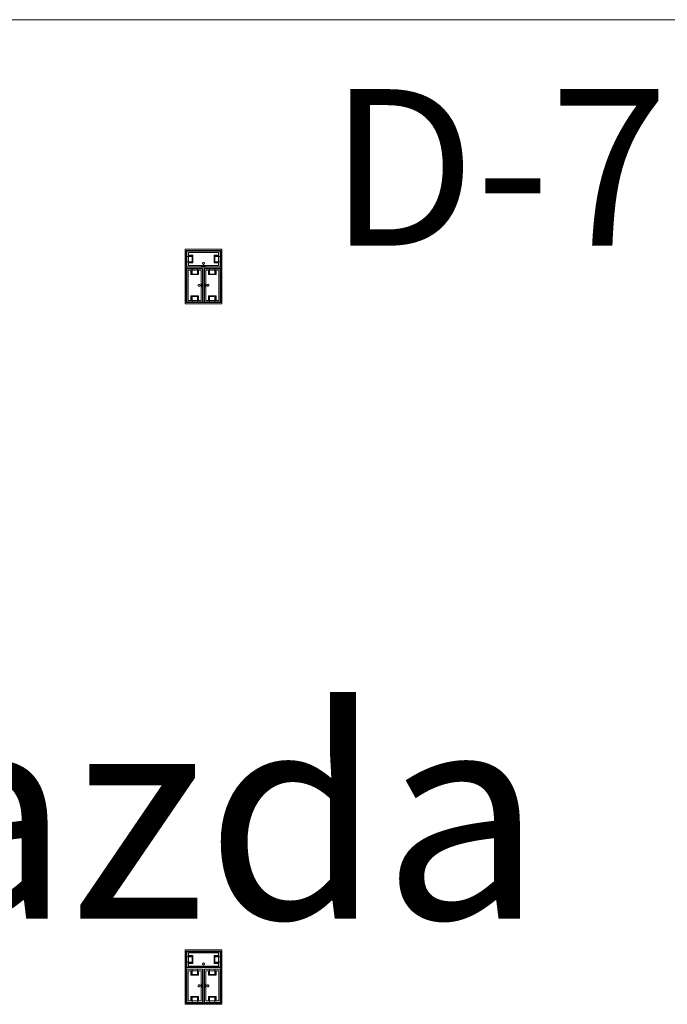
# Model space of a CAD drawing. Units: feet. Extents: x -1201 to -132, y -897 to -109.
# Drawn here: x -1015 to -987, y -549 to -507 of the extents above; entities that cross this region are included whole.
import ezdxf

# ---------------------------------------------------------------- set-up
doc = ezdxf.new("R2010")
doc.units = ezdxf.units.FT
doc.header["$LTSCALE"] = 20
doc.header["$MEASUREMENT"] = 0
doc.layers.add('A-FLOR-FIXT', color=7, linetype='Continuous', lineweight=18)
doc.layers.add('None', color=7, linetype='Continuous', lineweight=18)
doc.styles.add('Times', font='Times')

msp = doc.modelspace()

# ---------------------------------------------------------------- linework, layer by layer
at = {"layer": 'A-FLOR-FIXT', "linetype": 'Continuous', "lineweight": 5, "transparency": 33554687}
for p, q in [((-1007.805, -517.583), (-1007.805, -516.917)), ((-1007.805, -516.917), (-1006.388, -516.917)), ((-1006.388, -516.917), (-1006.388, -517.583)), ((-1007.805, -517.365), (-1007.805, -517.135)), ((-1007.805, -517.135), (-1007.576, -517.135)), ((-1007.576, -517.365), (-1007.805, -517.365)), ((-1007.742, -517.531), (-1007.742, -516.969)), ((-1007.742, -516.969), (-1006.45, -516.969)), ((-1007.742, -517.083), (-1007.555, -517.083)), ((-1007.742, -517.083), (-1007.742, -517.135)), ((-1007.742, -517.125), (-1007.565, -517.125)), ((-1007.742, -517.417), (-1007.742, -517.365)), ((-1007.565, -517.375), (-1007.742, -517.375)), ((-1007.576, -517.135), (-1007.576, -517.365)), ((-1007.565, -517.125), (-1007.565, -517.375)), ((-1007.555, -517.083), (-1007.555, -517.417)), ((-1006.638, -517.083), (-1006.45, -517.083)), ((-1006.638, -517.417), (-1006.638, -517.083)), ((-1006.628, -517.125), (-1006.45, -517.125)), ((-1006.628, -517.375), (-1006.628, -517.125)), ((-1006.45, -517.375), (-1006.628, -517.375)), ((-1006.617, -517.135), (-1006.388, -517.135)), ((-1006.617, -517.365), (-1006.617, -517.135)), ((-1006.388, -517.365), (-1006.617, -517.365)), ((-1006.45, -517.083), (-1006.503, -517.083)), ((-1006.45, -516.969), (-1006.45, -517.531)), ((-1006.45, -517.083), (-1006.45, -517.135)), ((-1006.45, -517.417), (-1006.45, -517.365)), ((-1006.388, -517.135), (-1006.388, -517.365)), ((-1006.388, -517.583), (-1007.805, -517.583)), ((-1007.805, -519.083), (-1007.805, -517.667)), ((-1007.805, -517.667), (-1007.138, -517.667)), ((-1007.753, -519.021), (-1007.753, -517.729)), ((-1007.753, -517.729), (-1007.19, -517.729)), ((-1007.555, -517.417), (-1007.742, -517.417)), ((-1007.742, -517.417), (-1007.69, -517.417)), ((-1006.45, -517.531), (-1007.742, -517.531)), ((-1007.638, -517.917), (-1007.638, -517.729)), ((-1007.638, -517.729), (-1007.638, -517.781)), ((-1007.638, -517.729), (-1007.586, -517.729)), ((-1007.596, -517.906), (-1007.596, -517.729)), ((-1007.586, -517.896), (-1007.586, -517.667)), ((-1007.586, -517.667), (-1007.357, -517.667)), ((-1007.357, -517.667), (-1007.357, -517.896)), ((-1007.305, -517.729), (-1007.357, -517.729)), ((-1007.346, -517.729), (-1007.346, -517.906)), ((-1007.305, -517.729), (-1007.305, -517.917)), ((-1007.19, -517.729), (-1007.19, -519.021)), ((-1007.18, -517.583), (-1007.18, -517.562)), ((-1007.18, -517.562), (-1007.013, -517.562)), ((-1007.013, -517.583), (-1007.18, -517.583)), ((-1007.137, -517.429), (-1007.138, -517.433)), ((-1007.138, -517.433), (-1007.138, -517.438)), ((-1007.138, -517.438), (-1007.138, -517.442)), ((-1007.138, -517.442), (-1007.137, -517.446)), ((-1007.138, -517.667), (-1007.138, -519.083)), ((-1007.136, -517.425), (-1007.137, -517.429)), ((-1007.137, -517.446), (-1007.136, -517.45)), ((-1007.134, -517.421), (-1007.136, -517.425)), ((-1007.136, -517.45), (-1007.134, -517.454)), ((-1007.132, -517.417), (-1007.134, -517.421)), ((-1007.134, -517.454), (-1007.132, -517.458)), ((-1007.13, -517.413), (-1007.132, -517.417)), ((-1007.132, -517.458), (-1007.13, -517.462)), ((-1007.127, -517.41), (-1007.13, -517.413)), ((-1007.13, -517.462), (-1007.127, -517.465)), ((-1007.124, -517.407), (-1007.127, -517.41)), ((-1007.127, -517.465), (-1007.124, -517.468)), ((-1007.121, -517.404), (-1007.124, -517.407)), ((-1007.124, -517.468), (-1007.121, -517.471)), ((-1007.117, -517.401), (-1007.121, -517.404)), ((-1007.121, -517.471), (-1007.117, -517.474)), ((-1007.113, -517.399), (-1007.117, -517.401)), ((-1007.117, -517.474), (-1007.113, -517.476)), ((-1007.109, -517.398), (-1007.113, -517.399)), ((-1007.113, -517.476), (-1007.109, -517.477)), ((-1007.105, -517.397), (-1007.109, -517.398)), ((-1007.109, -517.477), (-1007.105, -517.478)), ((-1007.101, -517.396), (-1007.105, -517.397)), ((-1007.105, -517.478), (-1007.101, -517.479)), ((-1007.096, -517.396), (-1007.101, -517.396)), ((-1007.101, -517.479), (-1007.096, -517.479)), ((-1007.092, -517.396), (-1007.096, -517.396)), ((-1007.096, -517.479), (-1007.092, -517.479)), ((-1007.088, -517.397), (-1007.092, -517.396)), ((-1007.092, -517.479), (-1007.088, -517.478)), ((-1007.083, -517.398), (-1007.088, -517.397)), ((-1007.088, -517.478), (-1007.083, -517.477)), ((-1007.079, -517.399), (-1007.083, -517.398)), ((-1007.083, -517.477), (-1007.079, -517.476)), ((-1007.076, -517.401), (-1007.079, -517.399)), ((-1007.079, -517.476), (-1007.076, -517.474)), ((-1007.072, -517.404), (-1007.076, -517.401)), ((-1007.076, -517.474), (-1007.072, -517.471)), ((-1007.068, -517.407), (-1007.072, -517.404)), ((-1007.072, -517.471), (-1007.068, -517.468)), ((-1007.065, -517.41), (-1007.068, -517.407)), ((-1007.068, -517.468), (-1007.065, -517.465)), ((-1007.063, -517.413), (-1007.065, -517.41)), ((-1007.065, -517.465), (-1007.063, -517.462)), ((-1007.06, -517.417), (-1007.063, -517.413)), ((-1007.063, -517.462), (-1007.06, -517.458)), ((-1007.058, -517.421), (-1007.06, -517.417)), ((-1007.06, -517.458), (-1007.058, -517.454)), ((-1007.057, -517.425), (-1007.058, -517.421)), ((-1007.058, -517.454), (-1007.057, -517.45)), ((-1007.056, -517.429), (-1007.057, -517.425)), ((-1007.057, -517.45), (-1007.056, -517.446)), ((-1007.055, -517.433), (-1007.056, -517.429)), ((-1007.056, -517.446), (-1007.055, -517.442)), ((-1007.055, -517.438), (-1007.055, -517.433)), ((-1007.055, -517.442), (-1007.055, -517.438)), ((-1007.055, -519.083), (-1007.055, -517.667)), ((-1007.055, -517.667), (-1006.388, -517.667)), ((-1007.013, -517.562), (-1007.013, -517.583)), ((-1007.003, -519.021), (-1007.003, -517.729)), ((-1007.003, -517.729), (-1006.44, -517.729)), ((-1006.888, -517.917), (-1006.888, -517.729)), ((-1006.888, -517.729), (-1006.888, -517.781)), ((-1006.888, -517.729), (-1006.836, -517.729)), ((-1006.846, -517.906), (-1006.846, -517.729)), ((-1006.836, -517.896), (-1006.836, -517.667)), ((-1006.836, -517.667), (-1006.607, -517.667)), ((-1006.45, -517.417), (-1006.638, -517.417)), ((-1006.607, -517.667), (-1006.607, -517.896)), ((-1006.555, -517.729), (-1006.607, -517.729)), ((-1006.596, -517.729), (-1006.596, -517.906)), ((-1006.555, -517.729), (-1006.555, -517.917)), ((-1006.44, -517.729), (-1006.44, -519.021)), ((-1006.388, -517.667), (-1006.388, -519.083)), ((-1007.305, -517.917), (-1007.638, -517.917)), ((-1007.346, -517.906), (-1007.596, -517.906)), ((-1007.357, -517.896), (-1007.586, -517.896)), ((-1006.555, -517.917), (-1006.888, -517.917)), ((-1006.596, -517.906), (-1006.846, -517.906)), ((-1006.607, -517.896), (-1006.836, -517.896)), ((-1007.325, -518.371), (-1007.326, -518.375)), ((-1007.326, -518.375), (-1007.325, -518.379)), ((-1007.323, -518.362), (-1007.325, -518.366)), ((-1007.325, -518.366), (-1007.325, -518.371)), ((-1007.325, -518.379), (-1007.325, -518.384)), ((-1007.325, -518.384), (-1007.323, -518.388)), ((-1007.322, -518.358), (-1007.323, -518.362)), ((-1007.323, -518.388), (-1007.322, -518.392)), ((-1007.32, -518.354), (-1007.322, -518.358)), ((-1007.322, -518.392), (-1007.32, -518.396)), ((-1007.318, -518.351), (-1007.32, -518.354)), ((-1007.32, -518.396), (-1007.318, -518.399)), ((-1007.315, -518.347), (-1007.318, -518.351)), ((-1007.318, -518.399), (-1007.315, -518.403)), ((-1007.312, -518.344), (-1007.315, -518.347)), ((-1007.315, -518.403), (-1007.312, -518.406)), ((-1007.308, -518.341), (-1007.312, -518.344)), ((-1007.312, -518.406), (-1007.308, -518.409)), ((-1007.305, -518.339), (-1007.308, -518.341)), ((-1007.308, -518.409), (-1007.305, -518.411)), ((-1007.301, -518.337), (-1007.305, -518.339)), ((-1007.305, -518.411), (-1007.301, -518.413)), ((-1007.297, -518.335), (-1007.301, -518.337)), ((-1007.301, -518.413), (-1007.297, -518.415)), ((-1007.293, -518.334), (-1007.297, -518.335)), ((-1007.297, -518.415), (-1007.293, -518.416)), ((-1007.288, -518.334), (-1007.293, -518.334)), ((-1007.293, -518.416), (-1007.288, -518.416)), ((-1007.284, -518.333), (-1007.288, -518.334)), ((-1007.288, -518.416), (-1007.284, -518.417)), ((-1007.279, -518.334), (-1007.284, -518.333)), ((-1007.284, -518.417), (-1007.279, -518.416)), ((-1007.275, -518.334), (-1007.279, -518.334)), ((-1007.279, -518.416), (-1007.275, -518.416)), ((-1007.271, -518.335), (-1007.275, -518.334)), ((-1007.275, -518.416), (-1007.271, -518.415)), ((-1007.267, -518.337), (-1007.271, -518.335)), ((-1007.271, -518.415), (-1007.267, -518.413)), ((-1007.263, -518.339), (-1007.267, -518.337)), ((-1007.267, -518.413), (-1007.263, -518.411)), ((-1007.259, -518.341), (-1007.263, -518.339)), ((-1007.263, -518.411), (-1007.259, -518.409)), ((-1007.256, -518.344), (-1007.259, -518.341)), ((-1007.259, -518.409), (-1007.256, -518.406)), ((-1007.253, -518.347), (-1007.256, -518.344)), ((-1007.256, -518.406), (-1007.253, -518.403)), ((-1007.25, -518.351), (-1007.253, -518.347)), ((-1007.253, -518.403), (-1007.25, -518.399)), ((-1007.248, -518.354), (-1007.25, -518.351)), ((-1007.25, -518.399), (-1007.248, -518.396)), ((-1007.246, -518.358), (-1007.248, -518.354)), ((-1007.248, -518.396), (-1007.246, -518.392)), ((-1007.244, -518.362), (-1007.246, -518.358)), ((-1007.246, -518.392), (-1007.244, -518.388)), ((-1007.243, -518.366), (-1007.244, -518.362)), ((-1007.244, -518.388), (-1007.243, -518.384)), ((-1007.242, -518.371), (-1007.243, -518.366)), ((-1007.243, -518.384), (-1007.242, -518.379)), ((-1007.242, -518.375), (-1007.242, -518.371)), ((-1007.242, -518.379), (-1007.242, -518.375)), ((-1007.159, -518.458), (-1007.159, -518.292)), ((-1007.159, -518.292), (-1007.138, -518.292)), ((-1007.138, -518.458), (-1007.159, -518.458)), ((-1007.138, -518.292), (-1007.138, -518.458)), ((-1007.055, -518.458), (-1007.055, -518.292)), ((-1007.055, -518.292), (-1007.034, -518.292)), ((-1007.034, -518.458), (-1007.055, -518.458)), ((-1007.034, -518.292), (-1007.034, -518.458)), ((-1006.95, -518.371), (-1006.951, -518.375)), ((-1006.951, -518.375), (-1006.95, -518.379)), ((-1006.948, -518.362), (-1006.95, -518.366)), ((-1006.95, -518.366), (-1006.95, -518.371)), ((-1006.95, -518.379), (-1006.95, -518.384)), ((-1006.95, -518.384), (-1006.948, -518.388)), ((-1006.947, -518.358), (-1006.948, -518.362)), ((-1006.948, -518.388), (-1006.947, -518.392)), ((-1006.945, -518.354), (-1006.947, -518.358)), ((-1006.947, -518.392), (-1006.945, -518.396)), ((-1006.943, -518.351), (-1006.945, -518.354)), ((-1006.945, -518.396), (-1006.943, -518.399)), ((-1006.94, -518.347), (-1006.943, -518.351)), ((-1006.943, -518.399), (-1006.94, -518.403)), ((-1006.937, -518.344), (-1006.94, -518.347)), ((-1006.94, -518.403), (-1006.937, -518.406)), ((-1006.933, -518.341), (-1006.937, -518.344)), ((-1006.937, -518.406), (-1006.933, -518.409)), ((-1006.93, -518.339), (-1006.933, -518.341)), ((-1006.933, -518.409), (-1006.93, -518.411)), ((-1006.926, -518.337), (-1006.93, -518.339)), ((-1006.93, -518.411), (-1006.926, -518.413)), ((-1006.922, -518.335), (-1006.926, -518.337)), ((-1006.926, -518.413), (-1006.922, -518.415)), ((-1006.918, -518.334), (-1006.922, -518.335)), ((-1006.922, -518.415), (-1006.918, -518.416)), ((-1006.913, -518.334), (-1006.918, -518.334)), ((-1006.918, -518.416), (-1006.913, -518.416)), ((-1006.909, -518.333), (-1006.913, -518.334)), ((-1006.913, -518.416), (-1006.909, -518.417)), ((-1006.904, -518.334), (-1006.909, -518.333)), ((-1006.909, -518.417), (-1006.904, -518.416)), ((-1006.9, -518.334), (-1006.904, -518.334)), ((-1006.904, -518.416), (-1006.9, -518.416)), ((-1006.896, -518.335), (-1006.9, -518.334)), ((-1006.9, -518.416), (-1006.896, -518.415)), ((-1006.892, -518.337), (-1006.896, -518.335)), ((-1006.896, -518.415), (-1006.892, -518.413)), ((-1006.888, -518.339), (-1006.892, -518.337)), ((-1006.892, -518.413), (-1006.888, -518.411)), ((-1006.884, -518.341), (-1006.888, -518.339)), ((-1006.888, -518.411), (-1006.884, -518.409)), ((-1006.881, -518.344), (-1006.884, -518.341)), ((-1006.884, -518.409), (-1006.881, -518.406)), ((-1006.878, -518.347), (-1006.881, -518.344)), ((-1006.881, -518.406), (-1006.878, -518.403)), ((-1006.875, -518.351), (-1006.878, -518.347)), ((-1006.878, -518.403), (-1006.875, -518.399)), ((-1006.873, -518.354), (-1006.875, -518.351)), ((-1006.875, -518.399), (-1006.873, -518.396)), ((-1006.871, -518.358), (-1006.873, -518.354)), ((-1006.873, -518.396), (-1006.871, -518.392)), ((-1006.869, -518.362), (-1006.871, -518.358)), ((-1006.871, -518.392), (-1006.869, -518.388)), ((-1006.868, -518.366), (-1006.869, -518.362)), ((-1006.869, -518.388), (-1006.868, -518.384)), ((-1006.867, -518.371), (-1006.868, -518.366)), ((-1006.868, -518.384), (-1006.867, -518.379)), ((-1006.867, -518.375), (-1006.867, -518.371)), ((-1006.867, -518.379), (-1006.867, -518.375)), ((-1007.19, -519.021), (-1007.753, -519.021)), ((-1007.638, -519.021), (-1007.638, -518.833)), ((-1007.638, -518.833), (-1007.305, -518.833)), ((-1007.638, -519.021), (-1007.586, -519.021)), ((-1007.596, -519.021), (-1007.596, -518.844)), ((-1007.596, -518.844), (-1007.346, -518.844)), ((-1007.586, -519.083), (-1007.586, -518.854)), ((-1007.586, -518.854), (-1007.357, -518.854)), ((-1007.357, -518.854), (-1007.357, -519.083)), ((-1007.305, -519.021), (-1007.357, -519.021)), ((-1007.346, -518.844), (-1007.346, -519.021)), ((-1007.305, -518.833), (-1007.305, -519.021)), ((-1007.305, -519.021), (-1007.305, -518.969)), ((-1006.44, -519.021), (-1007.003, -519.021)), ((-1006.888, -519.021), (-1006.888, -518.833)), ((-1006.888, -518.833), (-1006.555, -518.833)), ((-1006.888, -519.021), (-1006.836, -519.021)), ((-1006.846, -519.021), (-1006.846, -518.844)), ((-1006.846, -518.844), (-1006.596, -518.844)), ((-1006.836, -519.083), (-1006.836, -518.854)), ((-1006.836, -518.854), (-1006.607, -518.854)), ((-1006.607, -518.854), (-1006.607, -519.083)), ((-1006.555, -519.021), (-1006.607, -519.021)), ((-1006.596, -518.844), (-1006.596, -519.021)), ((-1006.555, -518.833), (-1006.555, -519.021)), ((-1006.555, -519.021), (-1006.555, -518.969)), ((-1007.138, -519.083), (-1007.805, -519.083)), ((-1007.357, -519.083), (-1007.586, -519.083)), ((-1006.388, -519.083), (-1007.055, -519.083)), ((-1006.607, -519.083), (-1006.836, -519.083)), ((-1007.805, -547.583), (-1007.805, -546.917)), ((-1007.805, -546.917), (-1006.388, -546.917)), ((-1007.805, -547.365), (-1007.805, -547.135)), ((-1007.805, -547.135), (-1007.576, -547.135)), ((-1007.742, -547.531), (-1007.742, -546.969)), ((-1007.742, -546.969), (-1006.45, -546.969)), ((-1007.742, -547.083), (-1007.555, -547.083)), ((-1007.742, -547.083), (-1007.742, -547.135)), ((-1007.742, -547.125), (-1007.565, -547.125)), ((-1007.576, -547.135), (-1007.576, -547.365)), ((-1007.565, -547.125), (-1007.565, -547.375)), ((-1007.555, -547.083), (-1007.555, -547.417)), ((-1006.638, -547.083), (-1006.45, -547.083)), ((-1006.638, -547.417), (-1006.638, -547.083)), ((-1006.628, -547.125), (-1006.45, -547.125)), ((-1006.628, -547.375), (-1006.628, -547.125)), ((-1006.617, -547.135), (-1006.388, -547.135)), ((-1006.617, -547.365), (-1006.617, -547.135)), ((-1006.45, -547.083), (-1006.503, -547.083)), ((-1006.45, -546.969), (-1006.45, -547.531)), ((-1006.45, -547.083), (-1006.45, -547.135)), ((-1006.388, -546.917), (-1006.388, -547.583)), ((-1006.388, -547.135), (-1006.388, -547.365)), ((-1007.576, -547.365), (-1007.805, -547.365)), ((-1006.388, -547.583), (-1007.805, -547.583)), ((-1007.805, -549.083), (-1007.805, -547.667)), ((-1007.805, -547.667), (-1007.138, -547.667)), ((-1007.753, -549.021), (-1007.753, -547.729)), ((-1007.753, -547.729), (-1007.19, -547.729)), ((-1007.742, -547.417), (-1007.742, -547.365)), ((-1007.565, -547.375), (-1007.742, -547.375)), ((-1007.555, -547.417), (-1007.742, -547.417)), ((-1007.742, -547.417), (-1007.69, -547.417)), ((-1006.45, -547.531), (-1007.742, -547.531)), ((-1007.638, -547.917), (-1007.638, -547.729)), ((-1007.638, -547.729), (-1007.638, -547.781)), ((-1007.638, -547.729), (-1007.586, -547.729)), ((-1007.596, -547.906), (-1007.596, -547.729)), ((-1007.586, -547.896), (-1007.586, -547.667)), ((-1007.586, -547.667), (-1007.357, -547.667)), ((-1007.357, -547.667), (-1007.357, -547.896)), ((-1007.305, -547.729), (-1007.357, -547.729)), ((-1007.346, -547.729), (-1007.346, -547.906)), ((-1007.305, -547.729), (-1007.305, -547.917)), ((-1007.19, -547.729), (-1007.19, -549.021)), ((-1007.18, -547.583), (-1007.18, -547.562)), ((-1007.18, -547.562), (-1007.013, -547.562)), ((-1007.013, -547.583), (-1007.18, -547.583)), ((-1007.137, -547.429), (-1007.138, -547.433)), ((-1007.138, -547.433), (-1007.138, -547.438)), ((-1007.138, -547.438), (-1007.138, -547.442)), ((-1007.138, -547.442), (-1007.137, -547.446)), ((-1007.138, -547.667), (-1007.138, -549.083)), ((-1007.136, -547.425), (-1007.137, -547.429)), ((-1007.137, -547.446), (-1007.136, -547.45)), ((-1007.134, -547.421), (-1007.136, -547.425)), ((-1007.136, -547.45), (-1007.134, -547.454)), ((-1007.132, -547.417), (-1007.134, -547.421)), ((-1007.134, -547.454), (-1007.132, -547.458)), ((-1007.13, -547.413), (-1007.132, -547.417)), ((-1007.132, -547.458), (-1007.13, -547.462)), ((-1007.127, -547.41), (-1007.13, -547.413)), ((-1007.13, -547.462), (-1007.127, -547.465)), ((-1007.124, -547.407), (-1007.127, -547.41)), ((-1007.127, -547.465), (-1007.124, -547.468)), ((-1007.121, -547.404), (-1007.124, -547.407)), ((-1007.124, -547.468), (-1007.121, -547.471)), ((-1007.117, -547.401), (-1007.121, -547.404)), ((-1007.121, -547.471), (-1007.117, -547.474)), ((-1007.113, -547.399), (-1007.117, -547.401)), ((-1007.117, -547.474), (-1007.113, -547.476)), ((-1007.109, -547.398), (-1007.113, -547.399)), ((-1007.113, -547.476), (-1007.109, -547.477)), ((-1007.105, -547.397), (-1007.109, -547.398)), ((-1007.109, -547.477), (-1007.105, -547.478)), ((-1007.101, -547.396), (-1007.105, -547.397)), ((-1007.105, -547.478), (-1007.101, -547.479)), ((-1007.096, -547.396), (-1007.101, -547.396)), ((-1007.101, -547.479), (-1007.096, -547.479)), ((-1007.092, -547.396), (-1007.096, -547.396)), ((-1007.096, -547.479), (-1007.092, -547.479)), ((-1007.088, -547.397), (-1007.092, -547.396)), ((-1007.092, -547.479), (-1007.088, -547.478)), ((-1007.083, -547.398), (-1007.088, -547.397)), ((-1007.088, -547.478), (-1007.083, -547.477)), ((-1007.079, -547.399), (-1007.083, -547.398)), ((-1007.083, -547.477), (-1007.079, -547.476)), ((-1007.076, -547.401), (-1007.079, -547.399)), ((-1007.079, -547.476), (-1007.076, -547.474)), ((-1007.072, -547.404), (-1007.076, -547.401)), ((-1007.076, -547.474), (-1007.072, -547.471)), ((-1007.068, -547.407), (-1007.072, -547.404)), ((-1007.072, -547.471), (-1007.068, -547.468)), ((-1007.065, -547.41), (-1007.068, -547.407)), ((-1007.068, -547.468), (-1007.065, -547.465)), ((-1007.063, -547.413), (-1007.065, -547.41)), ((-1007.065, -547.465), (-1007.063, -547.462)), ((-1007.06, -547.417), (-1007.063, -547.413)), ((-1007.063, -547.462), (-1007.06, -547.458)), ((-1007.058, -547.421), (-1007.06, -547.417)), ((-1007.06, -547.458), (-1007.058, -547.454)), ((-1007.057, -547.425), (-1007.058, -547.421)), ((-1007.058, -547.454), (-1007.057, -547.45)), ((-1007.056, -547.429), (-1007.057, -547.425)), ((-1007.057, -547.45), (-1007.056, -547.446)), ((-1007.055, -547.433), (-1007.056, -547.429)), ((-1007.056, -547.446), (-1007.055, -547.442)), ((-1007.055, -547.438), (-1007.055, -547.433)), ((-1007.055, -547.442), (-1007.055, -547.438)), ((-1007.055, -549.083), (-1007.055, -547.667)), ((-1007.055, -547.667), (-1006.388, -547.667)), ((-1007.013, -547.562), (-1007.013, -547.583)), ((-1007.003, -549.021), (-1007.003, -547.729)), ((-1007.003, -547.729), (-1006.44, -547.729)), ((-1006.888, -547.917), (-1006.888, -547.729)), ((-1006.888, -547.729), (-1006.888, -547.781)), ((-1006.888, -547.729), (-1006.836, -547.729)), ((-1006.846, -547.906), (-1006.846, -547.729)), ((-1006.836, -547.896), (-1006.836, -547.667)), ((-1006.836, -547.667), (-1006.607, -547.667)), ((-1006.45, -547.417), (-1006.638, -547.417)), ((-1006.45, -547.375), (-1006.628, -547.375)), ((-1006.388, -547.365), (-1006.617, -547.365)), ((-1006.607, -547.667), (-1006.607, -547.896)), ((-1006.555, -547.729), (-1006.607, -547.729)), ((-1006.596, -547.729), (-1006.596, -547.906)), ((-1006.555, -547.729), (-1006.555, -547.917)), ((-1006.45, -547.417), (-1006.45, -547.365)), ((-1006.44, -547.729), (-1006.44, -549.021)), ((-1006.388, -547.667), (-1006.388, -549.083)), ((-1007.305, -547.917), (-1007.638, -547.917)), ((-1007.346, -547.906), (-1007.596, -547.906)), ((-1007.357, -547.896), (-1007.586, -547.896)), ((-1006.555, -547.917), (-1006.888, -547.917)), ((-1006.596, -547.906), (-1006.846, -547.906)), ((-1006.607, -547.896), (-1006.836, -547.896)), ((-1007.325, -548.371), (-1007.326, -548.375)), ((-1007.326, -548.375), (-1007.325, -548.379)), ((-1007.323, -548.362), (-1007.325, -548.366)), ((-1007.325, -548.366), (-1007.325, -548.371)), ((-1007.325, -548.379), (-1007.325, -548.384)), ((-1007.325, -548.384), (-1007.323, -548.388)), ((-1007.322, -548.358), (-1007.323, -548.362)), ((-1007.323, -548.388), (-1007.322, -548.392)), ((-1007.32, -548.354), (-1007.322, -548.358)), ((-1007.322, -548.392), (-1007.32, -548.396)), ((-1007.318, -548.351), (-1007.32, -548.354)), ((-1007.32, -548.396), (-1007.318, -548.399)), ((-1007.315, -548.347), (-1007.318, -548.351)), ((-1007.318, -548.399), (-1007.315, -548.403)), ((-1007.312, -548.344), (-1007.315, -548.347)), ((-1007.315, -548.403), (-1007.312, -548.406)), ((-1007.308, -548.341), (-1007.312, -548.344)), ((-1007.312, -548.406), (-1007.308, -548.409)), ((-1007.305, -548.339), (-1007.308, -548.341)), ((-1007.308, -548.409), (-1007.305, -548.411)), ((-1007.301, -548.337), (-1007.305, -548.339)), ((-1007.305, -548.411), (-1007.301, -548.413)), ((-1007.297, -548.335), (-1007.301, -548.337)), ((-1007.301, -548.413), (-1007.297, -548.415)), ((-1007.293, -548.334), (-1007.297, -548.335)), ((-1007.297, -548.415), (-1007.293, -548.416)), ((-1007.288, -548.334), (-1007.293, -548.334)), ((-1007.293, -548.416), (-1007.288, -548.416)), ((-1007.284, -548.333), (-1007.288, -548.334)), ((-1007.288, -548.416), (-1007.284, -548.417)), ((-1007.279, -548.334), (-1007.284, -548.333)), ((-1007.284, -548.417), (-1007.279, -548.416)), ((-1007.275, -548.334), (-1007.279, -548.334)), ((-1007.279, -548.416), (-1007.275, -548.416)), ((-1007.271, -548.335), (-1007.275, -548.334)), ((-1007.275, -548.416), (-1007.271, -548.415)), ((-1007.267, -548.337), (-1007.271, -548.335)), ((-1007.271, -548.415), (-1007.267, -548.413)), ((-1007.263, -548.339), (-1007.267, -548.337)), ((-1007.267, -548.413), (-1007.263, -548.411)), ((-1007.259, -548.341), (-1007.263, -548.339)), ((-1007.263, -548.411), (-1007.259, -548.409)), ((-1007.256, -548.344), (-1007.259, -548.341)), ((-1007.259, -548.409), (-1007.256, -548.406)), ((-1007.253, -548.347), (-1007.256, -548.344)), ((-1007.256, -548.406), (-1007.253, -548.403)), ((-1007.25, -548.351), (-1007.253, -548.347)), ((-1007.253, -548.403), (-1007.25, -548.399)), ((-1007.248, -548.354), (-1007.25, -548.351)), ((-1007.25, -548.399), (-1007.248, -548.396)), ((-1007.246, -548.358), (-1007.248, -548.354)), ((-1007.248, -548.396), (-1007.246, -548.392)), ((-1007.244, -548.362), (-1007.246, -548.358)), ((-1007.246, -548.392), (-1007.244, -548.388)), ((-1007.243, -548.366), (-1007.244, -548.362)), ((-1007.244, -548.388), (-1007.243, -548.384)), ((-1007.242, -548.371), (-1007.243, -548.366)), ((-1007.243, -548.384), (-1007.242, -548.379)), ((-1007.242, -548.375), (-1007.242, -548.371)), ((-1007.242, -548.379), (-1007.242, -548.375)), ((-1007.159, -548.458), (-1007.159, -548.292)), ((-1007.159, -548.292), (-1007.138, -548.292)), ((-1007.138, -548.458), (-1007.159, -548.458)), ((-1007.138, -548.292), (-1007.138, -548.458)), ((-1007.055, -548.458), (-1007.055, -548.292)), ((-1007.055, -548.292), (-1007.034, -548.292)), ((-1007.034, -548.458), (-1007.055, -548.458)), ((-1007.034, -548.292), (-1007.034, -548.458)), ((-1006.95, -548.371), (-1006.951, -548.375)), ((-1006.951, -548.375), (-1006.95, -548.379)), ((-1006.948, -548.362), (-1006.95, -548.366)), ((-1006.95, -548.366), (-1006.95, -548.371)), ((-1006.95, -548.379), (-1006.95, -548.384)), ((-1006.95, -548.384), (-1006.948, -548.388)), ((-1006.947, -548.358), (-1006.948, -548.362)), ((-1006.948, -548.388), (-1006.947, -548.392)), ((-1006.945, -548.354), (-1006.947, -548.358)), ((-1006.947, -548.392), (-1006.945, -548.396)), ((-1006.943, -548.351), (-1006.945, -548.354)), ((-1006.945, -548.396), (-1006.943, -548.399)), ((-1006.94, -548.347), (-1006.943, -548.351)), ((-1006.943, -548.399), (-1006.94, -548.403)), ((-1006.937, -548.344), (-1006.94, -548.347)), ((-1006.94, -548.403), (-1006.937, -548.406)), ((-1006.933, -548.341), (-1006.937, -548.344)), ((-1006.937, -548.406), (-1006.933, -548.409)), ((-1006.93, -548.339), (-1006.933, -548.341)), ((-1006.933, -548.409), (-1006.93, -548.411)), ((-1006.926, -548.337), (-1006.93, -548.339)), ((-1006.93, -548.411), (-1006.926, -548.413)), ((-1006.922, -548.335), (-1006.926, -548.337)), ((-1006.926, -548.413), (-1006.922, -548.415)), ((-1006.918, -548.334), (-1006.922, -548.335)), ((-1006.922, -548.415), (-1006.918, -548.416)), ((-1006.913, -548.334), (-1006.918, -548.334)), ((-1006.918, -548.416), (-1006.913, -548.416)), ((-1006.909, -548.333), (-1006.913, -548.334)), ((-1006.913, -548.416), (-1006.909, -548.417)), ((-1006.904, -548.334), (-1006.909, -548.333)), ((-1006.909, -548.417), (-1006.904, -548.416)), ((-1006.9, -548.334), (-1006.904, -548.334)), ((-1006.904, -548.416), (-1006.9, -548.416)), ((-1006.896, -548.335), (-1006.9, -548.334)), ((-1006.9, -548.416), (-1006.896, -548.415)), ((-1006.892, -548.337), (-1006.896, -548.335)), ((-1006.896, -548.415), (-1006.892, -548.413)), ((-1006.888, -548.339), (-1006.892, -548.337)), ((-1006.892, -548.413), (-1006.888, -548.411)), ((-1006.884, -548.341), (-1006.888, -548.339)), ((-1006.888, -548.411), (-1006.884, -548.409)), ((-1006.881, -548.344), (-1006.884, -548.341)), ((-1006.884, -548.409), (-1006.881, -548.406)), ((-1006.878, -548.347), (-1006.881, -548.344)), ((-1006.881, -548.406), (-1006.878, -548.403)), ((-1006.875, -548.351), (-1006.878, -548.347)), ((-1006.878, -548.403), (-1006.875, -548.399)), ((-1006.873, -548.354), (-1006.875, -548.351)), ((-1006.875, -548.399), (-1006.873, -548.396)), ((-1006.871, -548.358), (-1006.873, -548.354)), ((-1006.873, -548.396), (-1006.871, -548.392)), ((-1006.869, -548.362), (-1006.871, -548.358)), ((-1006.871, -548.392), (-1006.869, -548.388)), ((-1006.868, -548.366), (-1006.869, -548.362)), ((-1006.869, -548.388), (-1006.868, -548.384)), ((-1006.867, -548.371), (-1006.868, -548.366)), ((-1006.868, -548.384), (-1006.867, -548.379)), ((-1006.867, -548.375), (-1006.867, -548.371)), ((-1006.867, -548.379), (-1006.867, -548.375)), ((-1007.638, -549.021), (-1007.638, -548.833)), ((-1007.638, -548.833), (-1007.305, -548.833)), ((-1007.596, -549.021), (-1007.596, -548.844)), ((-1007.596, -548.844), (-1007.346, -548.844)), ((-1007.586, -549.083), (-1007.586, -548.854)), ((-1007.586, -548.854), (-1007.357, -548.854)), ((-1007.357, -548.854), (-1007.357, -549.083)), ((-1007.346, -548.844), (-1007.346, -549.021)), ((-1007.305, -548.833), (-1007.305, -549.021)), ((-1007.305, -549.021), (-1007.305, -548.969)), ((-1006.888, -549.021), (-1006.888, -548.833)), ((-1006.888, -548.833), (-1006.555, -548.833)), ((-1006.846, -549.021), (-1006.846, -548.844)), ((-1006.846, -548.844), (-1006.596, -548.844)), ((-1006.836, -549.083), (-1006.836, -548.854)), ((-1006.836, -548.854), (-1006.607, -548.854)), ((-1006.607, -548.854), (-1006.607, -549.083)), ((-1006.596, -548.844), (-1006.596, -549.021)), ((-1006.555, -548.833), (-1006.555, -549.021)), ((-1006.555, -549.021), (-1006.555, -548.969)), ((-1007.138, -549.083), (-1007.805, -549.083)), ((-1007.19, -549.021), (-1007.753, -549.021)), ((-1007.638, -549.021), (-1007.586, -549.021)), ((-1007.357, -549.083), (-1007.586, -549.083)), ((-1007.305, -549.021), (-1007.357, -549.021)), ((-1006.388, -549.083), (-1007.055, -549.083)), ((-1006.44, -549.021), (-1007.003, -549.021)), ((-1006.888, -549.021), (-1006.836, -549.021)), ((-1006.607, -549.083), (-1006.836, -549.083)), ((-1006.555, -549.021), (-1006.607, -549.021))]:
    msp.add_line(p, q, dxfattribs=at)
at = {"layer": 'A-FLOR-FIXT', "linetype": 'Continuous', "lineweight": 5, "transparency": 33554687, "flags": 128}
for points in [[(-1007.888, -519.167), (-1007.888, -516.833), (-1006.305, -516.833), (-1006.305, -519.167)], [(-1006.357, -516.885), (-1006.357, -519.115), (-1007.836, -519.115), (-1007.836, -516.885)], [(-1006.378, -517.594), (-1007.815, -517.594), (-1007.815, -516.906), (-1006.378, -516.906)], [(-1007.815, -519.094), (-1007.815, -517.656), (-1007.128, -517.656), (-1007.128, -519.094)], [(-1007.065, -519.094), (-1007.065, -517.656), (-1006.378, -517.656), (-1006.378, -519.094)], [(-1007.888, -549.167), (-1007.888, -546.833), (-1006.305, -546.833), (-1006.305, -549.167)], [(-1006.357, -546.885), (-1006.357, -549.115), (-1007.836, -549.115), (-1007.836, -546.885)], [(-1006.378, -547.594), (-1007.815, -547.594), (-1007.815, -546.906), (-1006.378, -546.906)], [(-1007.815, -549.094), (-1007.815, -547.656), (-1007.128, -547.656), (-1007.128, -549.094)], [(-1007.065, -549.094), (-1007.065, -547.656), (-1006.378, -547.656), (-1006.378, -549.094)]]:
    msp.add_lwpolyline(points, close=True, dxfattribs=at)
at = {"layer": 'None', "linetype": 'Continuous', "lineweight": 5, "transparency": 33554687}
msp.add_line((-984.097, -507), (-1040.097, -507), dxfattribs=at)

# ---------------------------------------------------------------- texts
at = {"layer": 'None', "transparency": 33554687, "insert": (-994.464, -509.974), "char_height": 6.7057, "attachment_point": 2, "line_spacing_factor": 0.898351, "style": 'Times'}
msp.add_mtext('D-7', dxfattribs=at)
at = {"layer": 'None', "transparency": 33554687, "insert": (-1011.071, -536.562), "char_height": 8.941, "width": 50.09651, "attachment_point": 2, "line_spacing_factor": 0.898351, "style": 'Times'}
msp.add_mtext('Mazda', dxfattribs=at)

doc.saveas('drawing.dxf')
